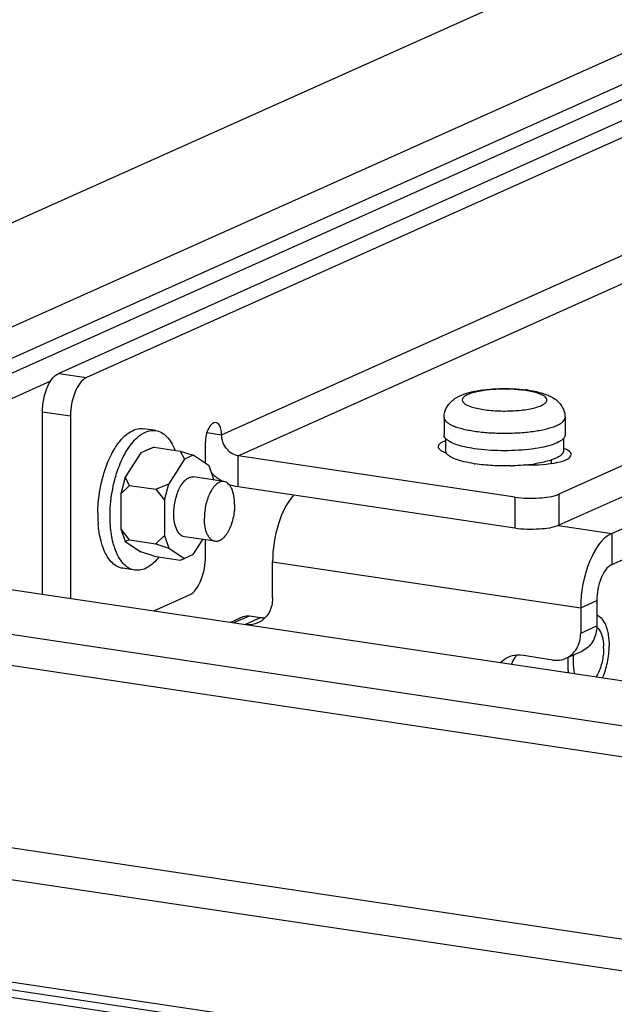
# Paper-space layout '177R0525_1_1' of a CAD drawing. Units: millimetres. Extents: x 0 to 864, y 0 to 559.
# Drawn here: x 165 to 172, y 385 to 397 of the extents above; entities that cross this region are included whole.
import ezdxf

# ---------------------------------------------------------------- set-up
doc = ezdxf.new("R2010")
doc.units = ezdxf.units.MM
doc.header["$LTSCALE"] = 47.498
doc.layers.get('0').update_dxf_attribs({"linetype": 'CONTINUOUS'})
for name, color, linetype in [('0004___ALL_AXES_PRT', 7, 'CONTINUOUS'), ('002___PRT_ALL_AXES', 7, 'CONTINUOUS'), ('DATUM', 7, 'CONTINUOUS'), ('NOTES', 7, 'CONTINUOUS'), ('ROUNDS', 7, 'CONTINUOUS')]:
    doc.layers.add(name, color=color, linetype=linetype)

psp = doc.layouts.new('177R0525_1_1')

# ---------------------------------------------------------------- linework, layer by layer
at = {"color": 7, "linetype": 'CONTINUOUS'}
for p, q in [((155.91, 390.915), (222.116, 420.595)), ((223.344, 419.851), (159.012, 391.012)), ((159.962, 390.87), (223.343, 419.283)), ((164.938, 392.782), (160.495, 390.79)), ((166.242, 392.169), (166.09, 392.192)), ((166.877, 392.144), (167.059, 392.117)), ((166.058, 391.895), (165.863, 391.591)), ((166.221, 391.964), (166.058, 391.895)), ((166.167, 391.944), (166.058, 391.895)), ((166.221, 391.964), (166.167, 391.944)), ((166.221, 391.964), (166.545, 391.915)), ((166.545, 391.915), (166.6, 391.815)), ((166.545, 391.915), (166.708, 391.863)), ((166.6, 391.815), (166.405, 391.51)), ((166.708, 391.863), (166.6, 391.815)), ((166.903, 391.733), (166.708, 391.863)), ((167.265, 391.47), (167.265, 391.857)), ((166.957, 391.576), (166.903, 391.733)), ((165.744, 391.594), (165.744, 391.596)), ((165.863, 391.591), (165.809, 391.385)), ((165.918, 391.49), (165.863, 391.591)), ((166.957, 391.557), (166.957, 391.576)), ((165.918, 391.49), (165.809, 391.385)), ((165.918, 391.49), (166.242, 391.441)), ((166.242, 391.441), (166.405, 391.51)), ((166.242, 391.441), (166.351, 391.305)), ((166.351, 391.305), (166.405, 391.51)), ((165.809, 391.385), (165.809, 390.951)), ((166.351, 391.305), (166.351, 390.87)), ((159.012, 391.012), (176.658, 388.375)), ((165.809, 390.951), (165.863, 390.794)), ((165.918, 390.814), (165.809, 390.951)), ((171.237, 390.993), (171.899, 390.894)), ((177.885, 387.631), (155.91, 390.915)), ((165.918, 390.814), (165.863, 390.794)), ((165.918, 390.814), (166.242, 390.765)), ((166.242, 390.765), (166.351, 390.87)), ((166.351, 390.87), (166.405, 390.713)), ((166.708, 390.632), (166.827, 390.818)), ((171.899, 390.894), (171.899, 390.508)), ((165.863, 390.794), (166.058, 390.664)), ((166.242, 390.765), (166.405, 390.713)), ((166.405, 390.713), (166.6, 390.583)), ((166.221, 390.612), (166.058, 390.664)), ((166.221, 390.612), (166.545, 390.563)), ((166.545, 390.563), (166.6, 390.583)), ((166.708, 390.632), (166.6, 390.583)), ((165.983, 390.439), (165.832, 390.461)), ((167.691, 390.543), (171.512, 389.972)), ((171.512, 389.972), (171.712, 390.062))]:
    psp.add_line(p, q, dxfattribs=at)
at = {"color": 3, "linetype": 'CONTINUOUS'}
for p, q in [((223.344, 419.464), (159.659, 390.915)), ((167.265, 391.857), (173.203, 394.518)), ((116.055, 394.228), (176.948, 385.129)), ((115.899, 393.856), (176.791, 384.757)), ((115.899, 392.588), (176.791, 383.489)), ((116.329, 392.425), (176.767, 383.394)), ((175.009, 383.559), (116.699, 392.272)), ((177.885, 387.245), (155.91, 390.529))]:
    psp.add_line(p, q, dxfattribs=at)
at = {"color": 7, "linetype": 'CONTINUOUS'}
for centre, radius, start, end in [((166.311, 391.755), 0.443, 127.1861, 128.8086), ((166.99, 391.224), 1.452, 158.5691, 159.0056), ((167.335, 391.135), 1.656, 163.5073, 163.8593), ((167.417, 392.132), 0.687, 225.1378, 230.2471), ((167.071, 391.13), 1.548, 179.2556, 184.0179), ((166.974, 391.124), 1.45, 184.0457, 184.4293)]:
    psp.add_arc(centre, radius, start, end, dxfattribs=at)
for points, knots in [([(165.639, 391.755), (165.653, 391.789), (165.681, 391.855), (165.738, 391.959), (165.81, 392.059), (165.899, 392.142), (165.994, 392.191), (166.06, 392.196), (166.09, 392.192)], [0, 0, 0, 0, 0.165916, 0.321412, 0.531491, 0.711724, 0.864544, 1, 1, 1, 1]), ([(166.043, 392.107), (166.073, 392.13), (166.136, 392.167), (166.209, 392.174), (166.242, 392.169)], [0, 0, 0, 0, 0.534458, 1, 1, 1, 1]), ([(166.242, 392.169), (166.266, 392.166), (166.317, 392.148), (166.382, 392.096), (166.439, 392.02), (166.467, 391.96), (166.48, 391.927)], [0, 0, 0, 0, 0.210039, 0.439221, 0.700606, 1, 1, 1, 1]), ([(165.791, 391.732), (165.82, 391.808), (165.885, 391.941), (165.981, 392.058), (166.033, 392.1)], [0, 0, 0, 0, 0.548577, 1, 1, 1, 1]), ([(165.592, 391.617), (165.596, 391.628), (165.608, 391.671), (165.623, 391.713), (165.635, 391.744)], [0, 0, 0, 0, 0.253977, 1, 1, 1, 1]), ([(165.747, 391.606), (165.75, 391.616), (165.764, 391.659), (165.778, 391.701), (165.791, 391.732)], [0, 0, 0, 0, 0.254136, 1, 1, 1, 1]), ([(165.524, 391.15), (165.524, 391.189), (165.531, 391.346), (165.56, 391.503), (165.592, 391.617)], [0, 0, 0, 0, 0.248321, 1, 1, 1, 1]), ([(165.679, 390.989), (165.672, 391.089), (165.677, 391.294), (165.715, 391.495), (165.744, 391.594)], [0, 0, 0, 0, 0.494014, 1, 1, 1, 1]), ([(166.466, 391.139), (166.466, 391.168), (166.47, 391.226), (166.485, 391.311), (166.508, 391.391), (166.539, 391.463), (166.577, 391.522), (166.618, 391.566), (166.663, 391.593), (166.695, 391.596), (166.709, 391.594)], [0, 0, 0, 0, 0.154169, 0.310173, 0.461543, 0.602238, 0.72736, 0.834053, 0.922911, 1, 1, 1, 1]), ([(167.955, 391.371), (167.864, 391.271), (167.736, 390.995), (167.691, 390.701), (167.691, 390.543)], [0, 0, 0, 0, 0.460757, 1, 1, 1, 1]), ([(166.598, 390.852), (166.579, 390.855), (166.537, 390.879), (166.497, 390.945), (166.471, 391.035), (166.466, 391.103), (166.466, 391.139)], [0, 0, 0, 0, 0.176799, 0.397839, 0.675667, 1, 1, 1, 1]), ([(165.582, 390.734), (165.575, 390.755), (165.548, 390.845), (165.534, 390.939), (165.528, 391.012)], [0, 0, 0, 0, 0.231816, 1, 1, 1, 1]), ([(165.734, 390.712), (165.726, 390.732), (165.699, 390.823), (165.685, 390.917), (165.679, 390.989)], [0, 0, 0, 0, 0.231816, 1, 1, 1, 1]), ([(171.899, 390.894), (171.766, 390.834), (171.573, 390.504), (171.512, 390.169), (171.512, 389.972)], [0, 0, 0, 0, 0.425735, 1, 1, 1, 1]), ([(165.832, 390.461), (165.805, 390.465), (165.751, 390.485), (165.682, 390.544), (165.624, 390.63), (165.595, 390.697), (165.582, 390.734)], [0, 0, 0, 0, 0.206464, 0.434193, 0.696959, 1, 1, 1, 1]), ([(165.983, 390.439), (165.957, 390.442), (165.903, 390.462), (165.833, 390.522), (165.775, 390.607), (165.746, 390.675), (165.734, 390.712)], [0, 0, 0, 0, 0.206464, 0.434193, 0.696959, 1, 1, 1, 1]), ([(166.282, 390.601), (166.26, 390.573), (166.215, 390.524), (166.139, 390.468), (166.061, 390.437), (166.008, 390.435), (165.983, 390.439)], [0, 0, 0, 0, 0.299354, 0.560751, 0.789944, 1, 1, 1, 1])]:
    psp.add_open_spline(points, degree=3, knots=knots, dxfattribs=at)
at = {"color": 3, "linetype": 'CONTINUOUS'}
for points, knots in [([(167.265, 391.857), (167.209, 391.865), (167.1, 391.936), (167.059, 392.056), (167.059, 392.117)], [0, 0, 0, 0, 0.484324, 1, 1, 1, 1]), ([(171.899, 390.508), (171.835, 390.479), (171.741, 390.319), (171.712, 390.157), (171.712, 390.062)], [0, 0, 0, 0, 0.425735, 1, 1, 1, 1])]:
    psp.add_open_spline(points, degree=3, knots=knots, dxfattribs=at)
at = {"color": 7, "linetype": 'CONTINUOUS'}
for points in [[(167.075, 391.536), (167.04, 391.556), (167.008, 391.578), (166.977, 391.604)], [(167.265, 391.47), (167.222, 391.477), (167.179, 391.489), (167.138, 391.506)]]:
    psp.add_open_spline(points, degree=3, dxfattribs=at)
at = {"layer": '0004___ALL_AXES_PRT', "color": 3, "linetype": 'CONTINUOUS'}
psp.add_line((167.059, 392.117), (172.997, 394.778), dxfattribs=at)
at = {"layer": '0004___ALL_AXES_PRT', "color": 7, "linetype": 'CONTINUOUS'}
psp.add_line((171.145, 391.805), (171.145, 391.762), dxfattribs=at)
at = {"layer": '0004___ALL_AXES_PRT', "color": 3, "linetype": 'CONTINUOUS'}
for centre, radius, start, end in [((169.986, 392.301), 0.432, 248.2562, 250.6444), ((171.157, 391.548), 0.425, 68.6607, 69.8513)]:
    psp.add_arc(centre, radius, start, end, dxfattribs=at)
at = {"layer": '0004___ALL_AXES_PRT', "color": 7, "linetype": 'CONTINUOUS'}
psp.add_arc((171.127, 389.468), 0.668, 359.9957, 1.9885, dxfattribs=at)
at = {"layer": '0004___ALL_AXES_PRT', "color": 3, "linetype": 'CONTINUOUS'}
for points, knots in [([(166.989, 392.27), (166.952, 392.275), (166.872, 392.178), (166.859, 392.087), (166.859, 392.027)], [0, 0, 0, 0, 0.386683, 1, 1, 1, 1]), ([(167.059, 392.117), (167.059, 392.136), (167.056, 392.19), (167.027, 392.264), (166.989, 392.27)], [0, 0, 0, 0, 0.335967, 1, 1, 1, 1]), ([(169.834, 392.043), (169.821, 392.038), (169.787, 392.024), (169.745, 391.995), (169.745, 391.97)], [0, 0, 0, 0, 0.354274, 1, 1, 1, 1]), ([(169.745, 391.97), (169.745, 391.963), (169.758, 391.927), (169.797, 391.911), (169.826, 391.899)], [0, 0, 0, 0, 0.174007, 1, 1, 1, 1]), ([(171.395, 391.873), (171.395, 391.879), (171.382, 391.917), (171.341, 391.933), (171.312, 391.944)], [0, 0, 0, 0, 0.172674, 1, 1, 1, 1]), ([(170.84, 391.744), (170.97, 391.74), (171.15, 391.754), (171.331, 391.8), (171.395, 391.85), (171.395, 391.873)], [0, 0, 0, 0, 0.662134, 0.883759, 1, 1, 1, 1])]:
    psp.add_open_spline(points, degree=3, knots=knots, dxfattribs=at)
at = {"layer": '0004___ALL_AXES_PRT', "color": 7, "linetype": 'CONTINUOUS'}
for points, knots in [([(171.711, 389.734), (171.713, 389.731), (171.718, 389.727), (171.723, 389.722), (171.725, 389.72)], [0, 0, 0, 0, 0.491004, 1, 1, 1, 1]), ([(171.421, 389.3), (171.421, 389.315), (171.422, 389.345), (171.425, 389.375), (171.427, 389.391)], [0, 0, 0, 0, 0.494529, 1, 1, 1, 1]), ([(171.725, 389.153), (171.721, 389.146), (171.714, 389.131), (171.705, 389.117), (171.7, 389.11)], [0, 0, 0, 0, 0.510613, 1, 1, 1, 1])]:
    psp.add_open_spline(points, degree=3, knots=knots, dxfattribs=at)
for points in [[(171.725, 389.72), (171.751, 389.691), (171.767, 389.654), (171.777, 389.617)], [(171.777, 389.617), (171.789, 389.576), (171.794, 389.534), (171.795, 389.491)], [(171.796, 389.468), (171.796, 389.413), (171.789, 389.357), (171.777, 389.303)], [(171.439, 389.151), (171.426, 389.199), (171.421, 389.25), (171.421, 389.3)], [(171.777, 389.303), (171.766, 389.251), (171.749, 389.2), (171.725, 389.153)]]:
    psp.add_open_spline(points, degree=3, dxfattribs=at)
at = {"layer": '002___PRT_ALL_AXES', "color": 7, "linetype": 'CONTINUOUS'}
for p, q in [((167.088, 391.537), (166.709, 391.594)), ((166.977, 390.796), (166.598, 390.852))]:
    psp.add_line(p, q, dxfattribs=at)
psp.add_arc((172.351, 389.269), 0.999, 174.9411, 179.9771, dxfattribs=at)
for points, knots in [([(167.088, 391.537), (167.074, 391.539), (167.042, 391.536), (166.997, 391.509), (166.955, 391.466), (166.918, 391.406), (166.887, 391.335), (166.855, 391.227), (166.845, 391.14), (166.845, 391.082)], [0, 0, 0, 0, 0.077128, 0.166035, 0.272784, 0.397971, 0.538736, 0.69018, 1, 1, 1, 1]), ([(167.22, 391.251), (167.22, 391.287), (167.215, 391.355), (167.193, 391.434), (167.166, 391.483), (167.143, 391.511), (167.117, 391.529), (167.098, 391.536), (167.088, 391.537)], [0, 0, 0, 0, 0.323342, 0.600314, 0.717927, 0.821714, 0.914146, 1, 1, 1, 1]), ([(167.22, 391.251), (167.22, 391.193), (167.21, 391.106), (167.178, 390.998), (167.147, 390.927), (167.11, 390.867), (167.068, 390.823), (167.024, 390.797), (166.991, 390.793), (166.977, 390.796)], [0, 0, 0, 0, 0.30982, 0.461264, 0.602029, 0.727216, 0.833965, 0.922872, 1, 1, 1, 1]), ([(166.977, 390.796), (166.968, 390.797), (166.948, 390.803), (166.922, 390.822), (166.899, 390.85), (166.872, 390.899), (166.85, 390.978), (166.845, 391.046), (166.845, 391.082)], [0, 0, 0, 0, 0.085854, 0.178286, 0.282073, 0.399686, 0.676658, 1, 1, 1, 1]), ([(171.712, 389.883), (171.766, 389.861), (171.813, 389.786), (171.842, 389.695), (171.86, 389.611), (171.865, 389.544), (171.865, 389.499)], [0, 0, 0, 0, 0.403396, 0.536877, 0.681996, 1, 1, 1, 1]), ([(171.784, 389.103), (171.811, 389.164), (171.85, 389.295), (171.865, 389.43), (171.865, 389.499)], [0, 0, 0, 0, 0.491602, 1, 1, 1, 1]), ([(171.352, 389.269), (171.352, 389.26), (171.353, 389.226), (171.355, 389.192), (171.358, 389.166)], [0, 0, 0, 0, 0.256044, 1, 1, 1, 1])]:
    psp.add_open_spline(points, degree=3, knots=knots, dxfattribs=at)
at = {"layer": 'DATUM', "color": 7, "linetype": 'CONTINUOUS'}
for p, q in [((169.818, 392.331), (169.818, 392.113)), ((171.318, 392.331), (171.318, 392.113)), ((169.837, 392.072), (169.837, 391.92)), ((171.299, 392.071), (171.299, 391.92)), ((170.943, 391.759), (170.943, 391.745))]:
    psp.add_line(p, q, dxfattribs=at)
for centre, radius, start, end in [((170.478, 393.603), 1.867, 261.1972, 261.5018), ((170.569, 394.495), 2.764, 271.5755, 272.055), ((170.633, 393.77), 2.036, 275.8749, 278.8004)]:
    psp.add_arc(centre, radius, start, end, dxfattribs=at)
for points, knots in [([(169.836, 392.072), (169.833, 392.075), (169.824, 392.087), (169.818, 392.102), (169.818, 392.113)], [0, 0, 0, 0, 0.280889, 1, 1, 1, 1]), ([(170.193, 391.945), (170.115, 391.957), (170.009, 391.978), (169.891, 392.027), (169.849, 392.056), (169.836, 392.072)], [0, 0, 0, 0, 0.615108, 0.838248, 1, 1, 1, 1]), ([(171.3, 392.071), (171.285, 392.053), (171.234, 392.021), (171.14, 391.985), (171.014, 391.955), (170.807, 391.925), (170.53, 391.913), (170.304, 391.929), (170.193, 391.945)], [0, 0, 0, 0, 0.063399, 0.153353, 0.268095, 0.402802, 0.705029, 1, 1, 1, 1]), ([(171.318, 392.113), (171.318, 392.11), (171.317, 392.094), (171.308, 392.08), (171.3, 392.071)], [0, 0, 0, 0, 0.230141, 1, 1, 1, 1]), ([(169.844, 391.894), (169.843, 391.896), (169.839, 391.904), (169.837, 391.914), (169.837, 391.92)], [0, 0, 0, 0, 0.264671, 1, 1, 1, 1]), ([(170.193, 391.758), (170.149, 391.765), (170.07, 391.78), (169.966, 391.81), (169.891, 391.845), (169.853, 391.877), (169.844, 391.894)], [0, 0, 0, 0, 0.345336, 0.631535, 0.849456, 1, 1, 1, 1]), ([(171.299, 391.92), (171.299, 391.912), (171.294, 391.894), (171.274, 391.869), (171.244, 391.846), (171.183, 391.815), (171.082, 391.783), (170.994, 391.766), (170.944, 391.758)], [0, 0, 0, 0, 0.061269, 0.134555, 0.226746, 0.340463, 0.632207, 1, 1, 1, 1]), ([(170.645, 391.732), (170.569, 391.73), (170.421, 391.732), (170.273, 391.746), (170.203, 391.756)], [0, 0, 0, 0, 0.515611, 1, 1, 1, 1]), ([(170.841, 391.745), (170.827, 391.743), (170.77, 391.738), (170.712, 391.734), (170.669, 391.733)], [0, 0, 0, 0, 0.243896, 1, 1, 1, 1])]:
    psp.add_open_spline(points, degree=3, knots=knots, dxfattribs=at)
at = {"layer": 'NOTES', "color": 7, "linetype": 'CONTINUOUS'}
psp.add_arc((170.621, 391.042), 1.647, 81.5086, 82.613, dxfattribs=at)
for points, knots in [([(169.818, 392.331), (169.818, 392.379), (169.846, 392.474), (169.946, 392.57), (170.065, 392.626), (170.197, 392.66), (170.345, 392.682), (170.506, 392.693), (170.67, 392.691), (170.779, 392.682), (170.832, 392.675)], [0, 0, 0, 0, 0.123464, 0.236233, 0.341609, 0.455159, 0.582894, 0.721493, 0.863387, 1, 1, 1, 1]), ([(170.831, 392.666), (170.766, 392.675), (170.634, 392.686), (170.439, 392.683), (170.283, 392.665), (170.177, 392.64), (170.118, 392.619), (170.078, 392.599), (170.057, 392.58), (170.047, 392.567), (170.043, 392.553), (170.044, 392.533), (170.063, 392.508), (170.101, 392.484), (170.156, 392.463), (170.226, 392.444), (170.278, 392.435), (170.306, 392.43)], [0, 0, 0, 0, 0.172494, 0.353594, 0.517663, 0.586133, 0.642595, 0.685928, 0.702841, 0.717047, 0.729397, 0.741232, 0.768847, 0.807822, 0.85997, 0.924627, 1, 1, 1, 1]), ([(170.306, 392.43), (170.37, 392.421), (170.503, 392.41), (170.698, 392.413), (170.853, 392.431), (170.959, 392.456), (171.019, 392.477), (171.058, 392.498), (171.079, 392.516), (171.089, 392.529), (171.094, 392.543), (171.092, 392.563), (171.073, 392.588), (171.035, 392.612), (170.981, 392.634), (170.911, 392.652), (170.859, 392.662), (170.831, 392.666)], [0, 0, 0, 0, 0.172494, 0.353594, 0.517663, 0.586133, 0.642595, 0.685928, 0.702841, 0.717047, 0.729397, 0.741232, 0.768847, 0.807822, 0.85997, 0.924627, 1, 1, 1, 1]), ([(170.864, 392.671), (170.917, 392.663), (171.017, 392.643), (171.16, 392.591), (171.26, 392.509), (171.309, 392.415), (171.318, 392.359), (171.318, 392.331)], [0, 0, 0, 0, 0.260998, 0.492621, 0.731311, 0.863496, 1, 1, 1, 1]), ([(169.818, 392.331), (169.818, 392.322), (169.824, 392.303), (169.845, 392.278), (169.877, 392.254), (169.921, 392.232), (169.976, 392.211), (170.067, 392.184), (170.141, 392.171), (170.193, 392.163)], [0, 0, 0, 0, 0.060718, 0.133683, 0.225806, 0.339645, 0.475431, 0.632105, 1, 1, 1, 1]), ([(170.193, 392.163), (170.253, 392.154), (170.378, 392.141), (170.568, 392.135), (170.758, 392.141), (170.936, 392.159), (171.07, 392.184), (171.161, 392.211), (171.215, 392.232), (171.259, 392.254), (171.292, 392.278), (171.313, 392.303), (171.318, 392.322), (171.318, 392.331)], [0, 0, 0, 0, 0.153812, 0.318027, 0.482242, 0.636054, 0.769947, 0.826969, 0.876387, 0.917819, 0.951347, 0.977902, 1, 1, 1, 1])]:
    psp.add_open_spline(points, degree=3, knots=knots, dxfattribs=at)
at = {"layer": 'ROUNDS', "color": 7, "linetype": 'CONTINUOUS'}
for p, q in [((174.325, 397.042), (165.038, 392.879)), ((176.781, 393.478), (171.243, 390.995)), ((165.038, 392.879), (165.384, 392.827)), ((164.838, 390.141), (164.838, 392.403)), ((164.838, 392.403), (165.184, 392.351)), ((170.697, 390.957), (167.265, 391.47)), ((171.899, 390.894), (173.187, 391.471)), ((170.697, 391.344), (170.697, 390.957)), ((171.243, 391.382), (171.243, 390.995)), ((167.691, 390.096), (167.691, 390.543)), ((171.512, 389.972), (171.512, 389.658)), ((167.172, 389.793), (167.327, 389.862)), ((167.212, 389.787), (167.403, 389.872)), ((167.544, 389.851), (167.353, 389.766)), ((171.512, 389.658), (171.712, 389.748)), ((171.165, 389.323), (170.776, 389.382)), ((171.329, 389.345), (171.529, 389.434))]:
    psp.add_line(p, q, dxfattribs=at)
at = {"layer": 'ROUNDS', "color": 3, "linetype": 'CONTINUOUS'}
for p, q in [((174.672, 396.99), (165.384, 392.827)), ((176.781, 393.864), (171.243, 391.382)), ((165.184, 392.351), (165.184, 390.09)), ((166.859, 391.762), (166.859, 392.027)), ((170.697, 391.344), (167.265, 391.857)), ((171.899, 390.508), (173.187, 391.085)), ((166.859, 390.609), (166.859, 390.813)), ((166.219, 389.935), (166.659, 390.133)), ((171.712, 390.062), (171.712, 389.748)), ((167.403, 389.872), (167.544, 389.851))]:
    psp.add_line(p, q, dxfattribs=at)
for centre, radius, start, end in [((167.59, 390.158), 0.31, 261.4742, 271.4258), ((170.945, 389.174), 0.307, 137.0301, 144.1869)]:
    psp.add_arc(centre, radius, start, end, dxfattribs=at)
at = {"layer": 'ROUNDS', "color": 7, "linetype": 'CONTINUOUS'}
psp.add_arc((170.73, 389.075), 0.31, 81.4742, 91.4258, dxfattribs=at)
for points, knots in [([(164.838, 392.403), (164.838, 392.504), (164.869, 392.677), (164.969, 392.848), (165.038, 392.879)], [0, 0, 0, 0, 0.574265, 1, 1, 1, 1]), ([(171.243, 390.995), (171.168, 390.962), (170.98, 390.94), (170.797, 390.942), (170.697, 390.957)], [0, 0, 0, 0, 0.449143, 1, 1, 1, 1]), ([(167.691, 390.096), (167.691, 390.073), (167.684, 389.984), (167.645, 389.897), (167.6, 389.849)], [0, 0, 0, 0, 0.264078, 1, 1, 1, 1]), ([(171.329, 389.345), (171.384, 389.369), (171.483, 389.463), (171.512, 389.592), (171.512, 389.658)], [0, 0, 0, 0, 0.478383, 1, 1, 1, 1])]:
    psp.add_open_spline(points, degree=3, knots=knots, dxfattribs=at)
at = {"layer": 'ROUNDS', "color": 3, "linetype": 'CONTINUOUS'}
for points, knots in [([(165.384, 392.827), (165.316, 392.796), (165.216, 392.625), (165.184, 392.452), (165.184, 392.351)], [0, 0, 0, 0, 0.425735, 1, 1, 1, 1]), ([(170.697, 391.344), (170.797, 391.329), (170.98, 391.326), (171.168, 391.348), (171.243, 391.382)], [0, 0, 0, 0, 0.550857, 1, 1, 1, 1]), ([(166.659, 390.133), (166.728, 390.163), (166.828, 390.334), (166.859, 390.507), (166.859, 390.609)], [0, 0, 0, 0, 0.425735, 1, 1, 1, 1]), ([(171.712, 389.748), (171.712, 389.682), (171.683, 389.552), (171.584, 389.459), (171.529, 389.434)], [0, 0, 0, 0, 0.521617, 1, 1, 1, 1])]:
    psp.add_open_spline(points, degree=3, knots=knots, dxfattribs=at)
for points in [[(167.327, 389.862), (167.35, 389.873), (167.378, 389.876), (167.403, 389.872)], [(170.696, 389.354), (170.678, 389.329), (170.664, 389.302), (170.653, 389.273)]]:
    psp.add_open_spline(points, degree=3, dxfattribs=at)
at = {"layer": 'ROUNDS', "color": 7, "linetype": 'CONTINUOUS'}
for points in [[(167.6, 389.849), (167.574, 389.822), (167.542, 389.798), (167.508, 389.783)], [(167.508, 389.783), (167.467, 389.764), (167.42, 389.756), (167.375, 389.759)], [(170.521, 389.295), (170.547, 389.322), (170.578, 389.345), (170.612, 389.36)], [(170.612, 389.36), (170.646, 389.376), (170.685, 389.384), (170.722, 389.385)], [(171.165, 389.323), (171.22, 389.315), (171.279, 389.322), (171.329, 389.345)]]:
    psp.add_open_spline(points, degree=3, dxfattribs=at)

doc.saveas('drawing.dxf')
